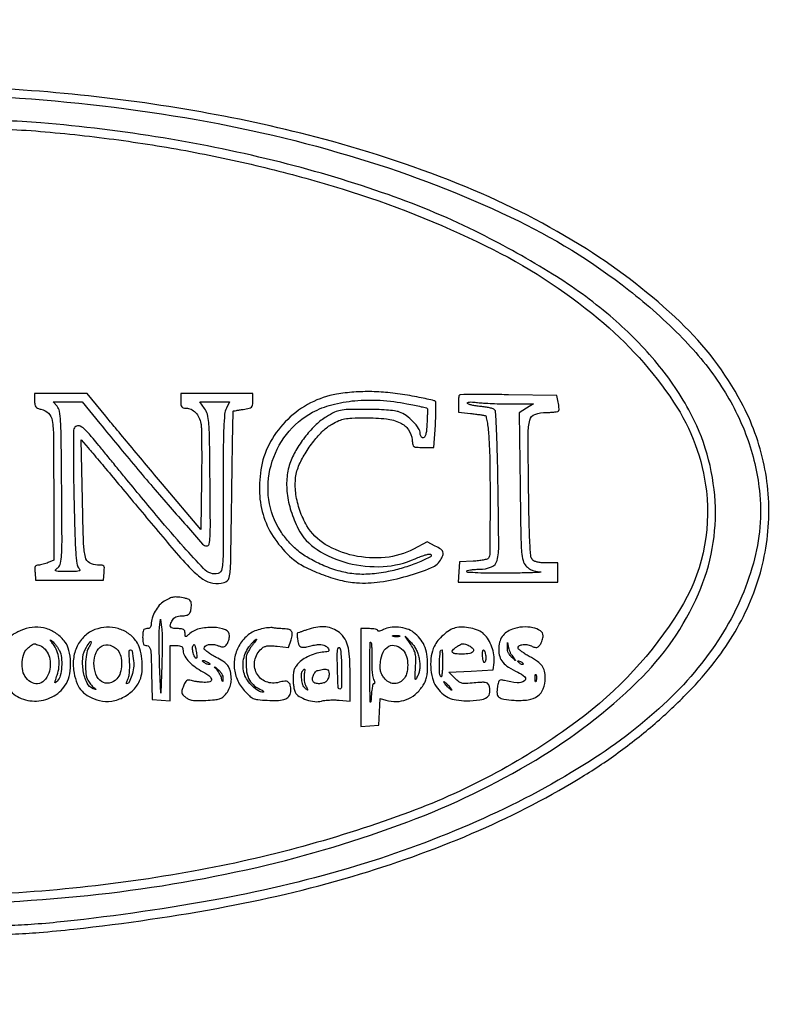
# Model space of a CAD drawing. Extents: x 80 to 960, y 30 to 799.
# Drawn here: x 218 to 248, y 641 to 681 of the extents above; entities that cross this region are included whole.
import ezdxf

# ---------------------------------------------------------------- set-up
doc = ezdxf.new("R2010")
doc.units = 0
doc.header["$MEASUREMENT"] = 0

msp = doc.modelspace()

# ---------------------------------------------------------------- linework, layer by layer
for points in [[(174.009112, 303.898427, -0.000001), (174.000535, 249.045619, -0.482953)], [(375.402943, 632.308697, 0.000001), (375.370746, 598.431193, -0.000033)], [(375.501697, 735.78735, 0.000001), (375.474328, 707.18583)], [(340.76143, 798.498615, 0.000023), (276.0921, 798.50986, 0.000064), (235.946136, 798.509848, 0.000124), (203.880923, 798.497813, 0.000003), (175.718954, 798.480104, 0.057801), (175.436501, 798.447161, 0.051427), (174.976511, 798.287367, 0.063005), (174.591978, 798.0447, 0.064349), (174.28614, 797.718687, 0.057104), (174.058581, 797.3127, 0.099444), (173.959674, 796.821131, 0.000008), (173.947371, 756.115268, 0.00012), (173.944289, 691.728108, 0.00001), (173.979845, 522.972599, -0.000015), (174.00848, 380.395417, -0.000082)], [(377.829877, 352.916205, -0.000009), (377.866332, 523.585993, 0.00001), (377.901808, 690.626143, 0.000118)], [(176.472455, 552.824668, 0.000017), (176.450769, 583.097437, 0.000021), (176.422153, 619.198253, 0.000017), (176.388109, 658.3572), (176.352731, 697.549798), (176.320086, 733.753647), (176.292732, 764.119876, -0.000002), (176.281582, 776.564554), (176.2641, 796.170609), (275.911845, 796.170604)], [(377.898984, 755.395633, 0.00001), (377.886686, 796.447302, 0.070765)], [(377.845479, 250.621061, -0.000004), (377.833254, 290.084465, -0.000124)], [(217.629231, 644.139585, 0.012496), (218.704214, 644.203253, 0.005898), (220.08788, 644.336418, 0.019306), (226.176607, 645.233918, 0.026863), (231.529766, 646.536388, 0.029627), (236.260971, 648.272106, 0.035247), (240.4755, 650.473325, 0.021622), (242.014629, 651.515097, 0.021111), (243.470804, 652.6938, 0.021872), (244.765445, 653.940236, 0.029269), (245.818135, 655.1847, 0.065892), (247.177224, 657.603098, 0.072622), (247.803289, 660.213254, 0.073922), (247.652198, 662.853911, 0.071991), (246.740913, 665.362351, 0.07982), (244.296733, 668.567533, 0.049562), (240.553919, 671.478069, 0.043372), (235.737382, 673.956428, 0.032237), (230.064353, 675.86214, 0.021027), (225.15535, 676.947428, 0.019266), (220.027283, 677.654437, 0.019017), (214.790105, 677.97142, 0.019128)], [(216.968465, 677.560987, -0.027334), (224.52677, 676.719646, -0.032761), (231.494293, 675.080813, -0.035959), (237.52477, 672.752932, -0.056311), (242.2521, 669.836423, -0.032349), (244.394938, 667.918892, -0.049661), (245.953596, 665.979226, -0.056197), (246.96274, 663.969738, -0.061445), (247.460993, 661.845455, -0.095112), (247.221711, 658.933993, -0.074264), (245.925551, 656.030838, -0.064869), (243.635232, 653.29908, -0.047166), (240.472694, 650.898624, -0.034989), (236.16268, 648.627078, -0.030575), (231.38172, 646.860375, -0.027587), (225.957698, 645.546387, -0.019069), (219.7062, 644.637467, -0.00785), (218.519892, 644.529755, -0.011209), (217.464137, 644.474349, -0.006603)], [(213.4035, 645.308748, 0.025814), (220.643808, 645.681395, 0.030738), (227.390044, 646.801253, 0.033266), (233.42533, 648.618458, 0.045595), (238.5297, 651.08476, 0.057167), (242.598599, 654.212986, 0.097582), (245.033746, 657.722473, 0.117823), (245.694709, 661.407238, 0.112368), (244.639718, 665.064059, 0.049643), (243.288096, 667.023389, 0.041645), (241.500968, 668.807228, 0.036332), (239.205801, 670.475769, 0.02306), (236.31937, 672.089794, 0.031699), (232.639471, 673.647243, 0.022544), (228.348939, 674.936536, 0.021255), (223.659598, 675.908267, 0.019592), (218.7756, 676.510298, 0.01371), (217.264183, 676.595101, 0.002454)], [(217.252038, 676.257516, -0.014047), (218.753706, 676.172874, -0.012596), (221.885552, 675.828277, -0.013357), (224.935096, 675.331475, -0.01358), (227.904626, 674.681879, -0.014108), (230.796597, 673.879218, -0.039101), (236.530239, 671.60831, -0.059269), (241.030465, 668.700422, -0.072355), (244.039174, 665.367135, -0.119075), (245.344619, 661.821386, -0.170059), (244.274138, 657.060211, -0.094034), (240.183404, 652.629915, -0.070805), (233.491551, 649.005907, -0.04405), (224.8668, 646.647515, -0.019505), (220.043548, 645.968443, -0.018717), (215.115185, 645.655375, -0.018677)]]:
    msp.add_lwpolyline(points, format="xyb")
for points in [[(218.5218, 665.428022, 0.028997), (218.531193, 665.266201, 0.13061), (218.565651, 665.17884, 0.143298), (218.637057, 665.124481, 0.037472), (218.77647, 665.082709, -0.141515), (219.075447, 664.920398, -0.159712), (219.224545, 664.630847, -0.037942), (219.275788, 664.014278, -0.001768), (219.2832, 661.917937), (219.2832, 659.061159), (219.067719, 658.96298, -0.025299), (218.972747, 658.925383, -0.019293), (218.865503, 658.89364, -0.019647), (218.762459, 658.871688, -0.042679), (218.681912, 658.8648, 0.080006), (218.594592, 658.850738, 0.204904), (218.547579, 658.809207, 0.114526), (218.529604, 658.726882, 0.018294), (218.537843, 658.561166), (218.5641, 658.257531), (219.9177, 658.257531), (221.2713, 658.257531), (221.297557, 658.561166, 0.017813), (221.307151, 658.750472, 0.182184), (221.281029, 658.823068, 0.197341), (221.214578, 658.857268, 0.021412), (221.038776, 658.8648, -0.131505), (220.717486, 658.95079, -0.207555), (220.550043, 659.176398, -0.049093), (220.4807, 659.702403, -0.002368), (220.430751, 661.471212), (220.374475, 663.866124), (220.659056, 663.543912, -0.005996), (220.844374, 663.328949, -0.000421), (221.35549, 662.720448, -0.000596), (221.963512, 661.993579, -0.000449), (222.630269, 661.1931, 0.002271), (224.096625, 659.445644, 0.019281), (224.788586, 658.689727, 0.04515), (225.245379, 658.304393, 0.115929), (225.644304, 658.145206, 0.09373), (226.086561, 658.162049, 0.290478), (226.287416, 658.364913, 0.049358), (226.351634, 658.914182, 0.001105), (226.392954, 661.573102, -0.000482), (226.411739, 662.887283, -0.000801), (226.430425, 663.995539, -0.000031), (226.448966, 664.996452, -0.249159), (226.456404, 665.009844, -0.100521), (226.471132, 665.015643, -0.001042), (226.580803, 665.034767, -0.003297), (226.707699, 665.055762, -0.00213), (226.8549, 665.078478, 0.014672), (227.090707, 665.120947, 0.134051), (227.182622, 665.168107, 0.178722), (227.224729, 665.249678, 0.030713), (227.2356, 665.426484), (227.2356, 665.7174), (225.7974, 665.7174), (224.3592, 665.7174), (224.3592, 665.4213, 0.021436), (224.366333, 665.255012, 0.13443), (224.395457, 665.17596, 0.189121), (224.455456, 665.136931, 0.050766), (224.5707, 665.1252, -0.112326), (224.767871, 665.080339, -0.088401), (224.94616, 664.952039, -0.079793), (225.083496, 664.75614, -0.068479), (225.161677, 664.516569, -0.039554), (225.180702, 664.326252, -0.002274), (225.190114, 663.73859, -0.003454), (225.193307, 663.038153, -0.00253), (225.187546, 662.260855), (225.1629, 660.28481), (223.634513, 662.091655, -0.000659), (222.994653, 662.850116, -0.000598), (222.335964, 663.63489, -0.000599), (221.748416, 664.338319, -0.001931), (221.360167, 664.80795), (220.614208, 665.7174), (219.568004, 665.7174), (218.5218, 665.7174)], [(230.5773, 665.683878, 0.078619), (229.543686, 665.336727, 0.071441), (228.629277, 664.67897, 0.072206), (227.945025, 663.798076, 0.083558), (227.581569, 662.800911, 0.055072), (227.503889, 661.73522, 0.070987), (227.678473, 660.770363, 0.07231), (228.112034, 659.906405, 0.059954), (228.798313, 659.138375, 0.061346), (229.278124, 658.810648, 0.028417), (229.968661, 658.502363, 0.028219), (230.716129, 658.265688, 0.044253), (231.381, 658.157179, 0.055161), (232.309571, 658.191441, 0.032112), (233.400955, 658.425538, 0.028657), (234.373054, 658.761545, 0.174053), (234.761962, 659.112924, 0.049209), (234.833117, 659.284533, 0.186084), (234.824761, 659.398423, 0.140904), (234.738503, 659.49654, 0.024486), (234.522226, 659.620575), (234.194852, 659.787589), (233.655076, 659.50452, -0.096752), (232.525494, 659.167329, -0.078223), (231.259821, 659.24202, -0.081748), (230.130411, 659.690774, -0.125494), (229.394198, 660.435317, -0.047762), (229.112589, 661.041906, -0.050324), (228.957264, 661.680415, -0.054059), (228.938947, 662.289751, -0.079622), (229.064347, 662.809218, -0.038319), (229.319643, 663.308856, -0.030346), (229.667048, 663.806285, -0.03122), (230.047361, 664.228917, -0.06591), (230.39939, 664.493216, -0.026109), (230.674983, 664.629816, -0.055903), (230.901743, 664.699037, -0.038173), (231.187355, 664.730083, -0.00697), (231.7194, 664.739676, -0.027397), (232.568611, 664.696591, -0.083858), (233.12193, 664.54179, -0.133168), (233.447887, 664.2645, -0.127855), (233.595444, 663.8562, 0.02765), (233.623054, 663.670692, 0.199134), (233.672764, 663.597428, 0.135566), (233.770313, 663.565962, 0.010634), (234.0459, 663.5601), (234.4689, 663.5601), (234.52455, 664.4484, 0.006212), (234.541848, 664.793084, 0.00943), (234.547505, 665.093039, 0.004678), (234.545146, 665.345156, 0.186888), (234.52455, 665.395517, 0.145217), (234.475446, 665.423935, 0.003108), (234.201324, 665.488119, 0.006896), (233.876789, 665.55729, 0.004564), (233.502354, 665.628167, 0.018201), (232.724301, 665.739042, 0.021531), (231.982726, 665.785152, 0.022487), (231.269707, 665.766665, 0.02406)], [(235.483689, 665.646489, 0.15512), (235.467226, 665.614682, 0.013506), (235.454105, 665.52343, 0.016735), (235.444854, 665.411326, 0.012218), (235.4418, 665.286388), (235.4418, 664.968175), (235.92825, 664.913654, -0.003375), (236.121301, 664.890697, -0.004301), (236.298987, 664.866795, -0.003374), (236.447498, 664.844491, -0.035608), (236.507233, 664.830694, -0.266655), (236.547164, 664.787954, -0.012398), (236.589165, 664.586405, -0.017271), (236.626999, 664.329333, -0.01018), (236.655283, 664.02013, -0.014664), (236.699288, 662.961365, -0.003639), (236.707853, 661.225761, -0.000816), (236.700345, 659.336405, -0.141092), (236.643861, 659.144279, -0.180502), (236.589129, 659.102898, -0.021446), (236.439063, 659.065008, -0.023147), (236.24844, 659.034607, -0.016255), (236.031806, 659.017379), (235.4841, 658.9917), (235.458315, 658.58985), (235.432529, 658.188), (237.425265, 658.188), (239.418, 658.188), (239.418, 658.5687), (239.418, 658.9494), (238.963059, 658.9494, -0.018307), (238.749907, 658.957207, -0.040867), (238.589752, 658.982216, -0.055584), (238.472699, 659.024632, -0.105229), (238.394309, 659.086531, -0.153696), (238.332718, 659.237344, -0.007938), (238.297179, 659.76827, -0.007958), (238.268775, 660.578384, -0.001727), (238.246836, 661.977748, -0.002046), (238.229504, 664.109507, -0.060147), (238.292252, 664.647486, -0.254837), (238.500069, 664.877236, -0.084306), (238.963877, 664.956, 0.013762), (239.136975, 664.960765, 0.019846), (239.289448, 664.975252, 0.016058), (239.411478, 664.995764, 0.20755), (239.44852, 665.02154, 0.130376), (239.461023, 665.06279, 0.020664), (239.460483, 665.14811, 0.021722), (239.451091, 665.250938, 0.01748), (239.432363, 665.360382), (239.3757, 665.633684), (237.450639, 665.661031, 0.002065), (236.709605, 665.668497, 0.003334), (236.07876, 665.66804, 0.000623), (235.523579, 665.663243, 0.196344)], [(221.130159, 664.510945, 0.003995), (222.561589, 662.7802, 0.004768), (223.939337, 661.172575, 0.001021), (225.229043, 659.702473, 0.215399), (225.397879, 659.6262, 0.357844), (225.489772, 659.701625, 0.036743), (225.526752, 660.001341, 0.013772), (225.539765, 660.599098, 0.001009), (225.526963, 662.241889, 0.001083), (225.506604, 663.941715, 0.015424), (225.479313, 664.547929, 0.046187), (225.422838, 664.880635, 0.094407), (225.308417, 665.118289), (225.115535, 665.379), (225.71244, 665.379), (226.309345, 665.379), (226.180273, 665.129401, 0.097713), (226.109094, 664.884128, 0.012611), (226.074838, 664.335994, 0.008023), (226.05572, 663.432157, 0.001276), (226.0512, 661.660801, -0.001074), (226.046056, 659.265953, -0.038253), (226.001231, 658.712144, -0.281129), (225.848053, 658.532245, -0.164657), (225.555609, 658.53489, -0.121322), (225.269363, 658.721162, -0.005638), (224.481804, 659.581673, -0.007717), (223.463932, 660.755285, -0.003186), (222.120864, 662.37384, 0.000145), (221.771348, 662.800298, 0.000128), (221.407536, 663.243708, 0.000129), (221.079966, 663.642525, 0.000397), (220.858072, 663.912104, 0.019008), (220.558953, 664.248044, 0.083632), (220.34662, 664.405616, 0.21849), (220.197862, 664.411767, 0.206747), (220.091503, 664.30299, 0.090926), (220.070171, 664.189035, 0.001086), (220.069009, 663.42913, 0.003225), (220.07525, 662.549018, 0.002097), (220.093282, 661.53234, 0.001636), (220.128975, 660.116266, 0.009693), (220.164419, 659.376187, 0.013392), (220.207197, 658.922555, 0.150276), (220.280042, 658.75905, -0.094736), (220.327579, 658.677644, -0.419271), (220.305696, 658.632847, -0.076665), (220.195038, 658.613925, -0.004083), (219.83684, 658.611, -0.002941), (219.459172, 658.613222, -0.087908), (219.365832, 658.630895, -0.520918), (219.355698, 658.670946, -0.043845), (219.446467, 658.75905, 0.168506), (219.556161, 658.936348, 0.042805), (219.602245, 659.276597, 0.013484), (219.616951, 659.942029, 0.000792), (219.603889, 661.96507, 0.001001), (219.584957, 663.850287, 0.011325), (219.559065, 664.59634, 0.026708), (219.513862, 665.002855, 0.143907), (219.418138, 665.20102), (219.256976, 665.379), (219.841138, 665.378095), (220.4253, 665.377189)], [(233.391519, 665.302762, -0.003405), (233.6936, 665.242083, -0.00538), (233.951709, 665.185501, -0.001615), (234.174069, 665.133485, -0.190326), (234.197867, 665.116881, -0.148521), (234.206171, 665.089114, -0.00243), (234.204668, 664.925136, -0.006085), (234.199638, 664.733166, -0.003974), (234.18938, 664.51185, -0.010442), (234.168656, 664.236582, -0.040519), (234.138559, 664.068347, -0.077173), (234.096756, 663.972704, -0.256594), (234.038681, 663.9408, -0.137738), (233.993042, 663.953616, -0.100172), (233.954156, 663.989638, -0.086022), (233.927976, 664.043516, -0.070287), (233.919, 664.107056, 0.149623), (233.854805, 664.316775, 0.042708), (233.638502, 664.584559, 0.043068), (233.361075, 664.827833, 0.074162), (233.089921, 664.970991, 0.051482), (232.896292, 665.017317, 0.013464), (232.578142, 665.050859, 0.012279), (232.181012, 665.072147, 0.007876), (231.7194, 665.078262, 0.004587), (231.032525, 665.070239, 0.041682), (230.734733, 665.039105, 0.066953), (230.501384, 664.961466, 0.021081), (230.177435, 664.785728, 0.056182), (229.768118, 664.47362, 0.033395), (229.354003, 664.020385, 0.03284), (228.992897, 663.50141, 0.044483), (228.742842, 662.988143, 0.066405), (228.601377, 662.388879, 0.053351), (228.606279, 661.725894, 0.049022), (228.757088, 661.025085, 0.039796), (229.049034, 660.313786, 0.133154), (229.800298, 659.480655, 0.080593), (231.025519, 658.946044, 0.07603), (232.434473, 658.806345, 0.093035), (233.718522, 659.118501, -0.015196), (233.924122, 659.203886, -0.021304), (234.112787, 659.266539, -0.018344), (234.268783, 659.304936, -0.191862), (234.332421, 659.29372, -0.582848), (234.328544, 659.192283, -0.020097), (233.882853, 658.984102, -0.022965), (233.309769, 658.774347, -0.023415), (232.723532, 658.619573, -0.030225), (231.997053, 658.509128, -0.043336), (231.346117, 658.50664, -0.044795), (230.721035, 658.615436, -0.035552), (230.073011, 658.839523, -0.027083), (229.506358, 659.11897, -0.040457), (229.048671, 659.427529, -0.043188), (228.668738, 659.788905, -0.037595), (228.336762, 660.226554, -0.109674), (227.873597, 661.474754, -0.100717), (227.961174, 662.843157, -0.099537), (228.579424, 664.081382, -0.10442), (229.619549, 664.959601, -0.05907), (230.389962, 665.262955, -0.041619), (231.307798, 665.424212, -0.038232), (232.324569, 665.438753, -0.032335)], [(237.5568, 665.294819), (238.4451, 665.293768), (238.159489, 665.119644), (237.873879, 664.945521), (237.910182, 661.991794, 0.000857), (237.937663, 660.029501, 0.014452), (237.966577, 659.381903, 0.047115), (238.023982, 659.042766, 0.123712), (238.14315, 658.828727, 0.051562), (238.256473, 658.730616, 0.055555), (238.384787, 658.660594, 0.048949), (238.538948, 658.614468, 0.028302), (238.730857, 658.588143, -0.919186), (238.730915, 658.575024, -0.013073), (238.516219, 658.561597, -0.004863), (238.067244, 658.549657, -0.001934), (237.45105, 658.541649, -0.003585), (236.735484, 658.540249, -0.009067), (236.21525, 658.552398, -0.004254), (235.816662, 658.57234, -0.397182), (235.7802, 658.611, -0.337613), (235.805548, 658.644261, -0.024745), (235.924972, 658.670832, -0.026403), (236.084501, 658.689526, -0.015965), (236.274688, 658.6956, 0.093066), (236.764508, 658.787568, 0.248974), (236.989231, 659.048185, 0.057919), (237.055346, 659.658888, 0.002098), (237.02704, 662.004822, 0.002094), (237.000966, 663.279631, 0.005027), (236.968193, 664.223906, 0.001859), (236.931999, 664.970135, 0.185385), (236.890039, 665.064401, 0.122474), (236.828948, 665.101159, 0.018313), (236.68939, 665.13848, 0.019666), (236.517908, 665.170635, 0.015824), (236.331515, 665.192048, -0.016279), (236.147626, 665.213344, -0.022195), (235.983834, 665.245224, -0.019906), (235.853725, 665.282134, -0.177065), (235.807693, 665.318358, -0.437376), (235.817034, 665.351973, -0.099054), (235.881155, 665.37025, -0.039089), (236.009961, 665.370518, -0.010859), (236.211105, 665.350788, 0.014705), (236.446379, 665.329536, 0.004778), (236.795078, 665.311694, 0.004758), (237.183165, 665.299251, 0.005338)], [(223.698459, 657.424431, 0.076133), (223.501834, 657.25899, 0.051179), (223.331661, 657.019141, 0.051275), (223.214112, 656.750408, 0.077626), (223.1748, 656.498717, -0.069844), (223.164199, 656.423194, -0.125276), (223.132834, 656.36944, -0.126741), (223.079887, 656.337613, -0.072398), (223.0056, 656.3268, 0.094959), (222.919174, 656.310237, 0.184152), (222.868125, 656.26335, 0.098846), (222.84273, 656.170361, 0.017388), (222.8364, 655.9884, 0.017502), (222.842734, 655.807504, 0.097218), (222.867967, 655.714091, 0.182166), (222.918426, 655.666823, 0.098411), (223.003072, 655.65, -0.227561), (223.09558, 655.605598, -0.12594), (223.148397, 655.488969, -0.035266), (223.174968, 655.234822, -0.00293), (223.193422, 654.57135), (223.2171, 653.4927), (223.57665, 653.466686), (223.9362, 653.440671), (223.9362, 654.545336), (223.9362, 655.65), (224.19, 655.65, -0.031839), (224.31027, 655.642334, -0.100334), (224.38643, 655.616475, -0.151561), (224.428778, 655.570343, -0.110145), (224.444245, 655.50195, 0.114124), (224.49461, 655.287114, 0.060813), (224.644775, 655.057419, 0.052705), (224.874393, 654.836986, 0.041833), (225.1629, 654.649584, -0.029126), (225.473263, 654.459007, -0.175921), (225.580341, 654.306971, -0.415837), (225.523206, 654.207837, -0.07612), (225.2898, 654.18257, -0.013224), (225.160941, 654.191678, -0.009665), (225.01844, 654.208331, -0.009778), (224.883944, 654.229377, -0.021206), (224.781821, 654.251912, 0.051479), (224.663429, 654.27062, 0.168372), (224.588318, 654.249042, 0.125448), (224.529573, 654.180395, 0.023454), (224.462807, 654.027342, 0.020801), (224.406656, 653.8595, 0.117983), (224.402318, 653.766015, 0.14066), (224.441254, 653.688984, 0.034082), (224.546207, 653.590192, 0.069046), (224.673521, 653.512281, 0.064912), (224.819929, 653.46992, 0.040465), (225.025273, 653.455291, 0.010172), (225.360852, 653.465399, 0.01024), (225.70666, 653.48997, 0.048555), (225.90144, 653.527116, 0.08173), (226.03321, 653.590538, 0.069727), (226.146054, 653.695855, 0.0537), (226.281462, 653.905555, 0.065303), (226.358424, 654.126173, 0.064082), (226.376719, 654.36258, 0.049113), (226.338235, 654.619117, 0.054548), (226.276434, 654.785299, 0.080541), (226.185481, 654.91116, 0.057359), (226.036613, 655.02903, 0.015809), (225.777561, 655.178559, -0.014847), (225.591606, 655.285419, -0.02146), (225.434547, 655.391532, -0.01803), (225.315445, 655.486502, -0.215362), (225.291111, 655.538549, -0.243299), (225.338046, 655.632285, -0.109522), (225.467792, 655.688843, -0.078695), (225.651811, 655.69544, -0.060597), (225.847161, 655.647163, 0.026101), (225.979264, 655.604683, 0.10505), (226.063458, 655.600502, 0.137622), (226.129628, 655.63111, 0.058228), (226.196735, 655.703478, 0.05024), (226.238224, 655.77413, 0.030614), (226.273197, 655.864467, 0.03048), (226.29712, 655.959255, 0.046604), (226.305, 656.043609, 0.313593), (226.140085, 656.280695, 0.080772), (225.656927, 656.375661, 0.068914), (225.088783, 656.315944, 0.123936), (224.677543, 656.097148, -0.011528), (224.585008, 656.017207, -0.254492), (224.551194, 656.010668, -0.309764), (224.531771, 656.035556, -0.015472), (224.5284, 656.144488, 0.073332), (224.514534, 656.23852, 0.183546), (224.472899, 656.292628, 0.116464), (224.390882, 656.319808, 0.022034), (224.2323, 656.3268, -0.038381), (224.03982, 656.341597, -0.221613), (223.957188, 656.396879, -0.223672), (223.946826, 656.4953, -0.039068), (224.023777, 656.670762, -0.085736), (224.080411, 656.743367, -0.080808), (224.159209, 656.794546, -0.066836), (224.263273, 656.824615, -0.03697), (224.395425, 656.8344, 0.063343), (224.583933, 656.858377, 0.156351), (224.700462, 656.93196, 0.133762), (224.763331, 657.068525, 0.041396), (224.7822, 657.296044, 0.072327), (224.768097, 657.393028, 0.133484), (224.726464, 657.460297, 0.104661), (224.64835, 657.5074, 0.034181), (224.517825, 657.542925, 0.020027), (224.248634, 657.585635, 0.065323), (224.068569, 657.583265, 0.072461), (223.905416, 657.534882, 0.028646)], [(223.600135, 654.8886), (223.56017, 653.7465), (223.515535, 654.8886, -0.004002), (223.50118, 655.350672, -0.004518), (223.494957, 655.794613, -0.00414), (223.496202, 656.172069, -0.024528), (223.508162, 656.3691), (223.545424, 656.7075), (223.592762, 656.3691, -0.028647), (223.608906, 656.171961, -0.004862), (223.614455, 655.794613, -0.005297), (223.611963, 655.350672, -0.004693)], [(218.076848, 656.294944, 0.014684), (217.945424, 656.241762, 0.013496), (217.813544, 656.179535, 0.013637), (217.698985, 656.117673, 0.042605), (217.62712, 656.067705, 0.130083), (217.361283, 655.694831, 0.063914), (217.225743, 655.123652, 0.062392), (217.237469, 654.515717, 0.100283), (217.411608, 654.02933, 0.14604), (217.90823, 653.578537, 0.124467), (218.604033, 653.437944, 0.120862), (219.299026, 653.644464, 0.133119), (219.79023, 654.144273, 0.086066), (219.922774, 654.518581, 0.049918), (219.955691, 654.995835, 0.050389), (219.894252, 655.460068, 0.102621), (219.739321, 655.791911, 0.075803), (219.400921, 656.125443, 0.083446), (218.988944, 656.329726, 0.084088), (218.535525, 656.387179, 0.078512)], [(220.932932, 656.287959, 0.100931), (220.516958, 656.030112, 0.092312), (220.219383, 655.622506, 0.085905), (220.074197, 655.108175, 0.073152), (220.098074, 654.544167, 0.050434), (220.222133, 654.127125, 0.090688), (220.414379, 653.827722, 0.090084), (220.701135, 653.614473, 0.049219), (221.112415, 653.459013, 0.105842), (221.599423, 653.4336, 0.085225), (222.096708, 653.603269, 0.084929), (222.510387, 653.929862, 0.10394), (222.757214, 654.355104, 0.068737), (222.820321, 654.698943, 0.03958), (222.805622, 655.120478, 0.03981), (222.726565, 655.523812, 0.086627), (222.590961, 655.807458, 0.083193), (222.267482, 656.131338, 0.084686), (221.858003, 656.329666, 0.083097), (221.399137, 656.383257, 0.076189)], [(227.6586, 656.3325, 0.032977), (227.376285, 656.256635, 0.055341), (227.154234, 656.152363, 0.057155), (226.965333, 656.004609, 0.037889), (226.784237, 655.796914, 0.087197), (226.550712, 655.334206, 0.087384), (226.489166, 654.819958, 0.086189), (226.607112, 654.309711, 0.081858), (226.891348, 653.858826, 0.020193), (227.100443, 653.641546, 0.089699), (227.247561, 653.544042, 0.075682), (227.431136, 653.49613, 0.011945), (227.80393, 653.466117, 0.023497), (228.265705, 653.461749, 0.088573), (228.547336, 653.523017, 0.159599), (228.700862, 653.654291, 0.13757), (228.7584, 653.859457, 0.059428), (228.732751, 654.074494, 0.184234), (228.651421, 654.192913, 0.174772), (228.508477, 654.230717, 0.05262), (228.284331, 654.186996, -0.17046), (227.76694, 654.207647, -0.178916), (227.388504, 654.547443, -0.172547), (227.314184, 655.062409, -0.160567), (227.578147, 655.526853, -0.071222), (227.682477, 655.597217, -0.073481), (227.801265, 655.634544, -0.049994), (227.960905, 655.64379, -0.015201), (228.20284, 655.626232), (228.665012, 655.578532), (228.763884, 655.878118, 0.052569), (228.81145, 656.097265, 0.198474), (228.773011, 656.229363, 0.181416), (228.649124, 656.303095, 0.043071), (228.405769, 656.325505, -0.01228), (228.311083, 656.328374, -0.011051), (228.21325, 656.335918, -0.011151), (228.125825, 656.346581, -0.03397), (228.067369, 656.359136, 0.069513), (228.005149, 656.367948, 0.01674), (227.900817, 656.364651, 0.016866), (227.780224, 656.352697, 0.016017)], [(229.3929, 656.28206, -0.00155), (229.261675, 656.235244, -0.002378), (229.147692, 656.195585, -0.000794), (229.048958, 656.161933, -0.066787), (229.03335, 656.158874, 0.40887), (229.002512, 656.124717, 0.017488), (229.016197, 655.946982, 0.024723), (229.045542, 655.766582, 0.08868), (229.089485, 655.658939, 0.125005), (229.147025, 655.604513, 0.117374), (229.224948, 655.58251, 0.060057), (229.345436, 655.591982, 0.012064), (229.555724, 655.639569, -0.018302), (229.745752, 655.680087, -0.039256), (229.894854, 655.694295, -0.051292), (230.014838, 655.683956, -0.075881), (230.114234, 655.648804, -0.058781), (230.233902, 655.565375, -0.194898), (230.275659, 655.481003, -0.312486), (230.239431, 655.419333, -0.1081), (230.13315, 655.395728, 0.058417), (229.866108, 655.363558, 0.036746), (229.566449, 655.267553, 0.036922), (229.287049, 655.130057, 0.063653), (229.082317, 654.971732, 0.035793), (228.96085, 654.831508, 0.070203), (228.889924, 654.702327, 0.064469), (228.854062, 654.551327, 0.02611), (228.843, 654.339646, 0.018678), (228.84904, 654.178019, 0.018636), (228.867126, 654.017172, 0.018843), (228.89341, 653.878203, 0.066797), (228.925132, 653.793412, 0.135854), (229.085159, 653.625531, 0.053271), (229.378084, 653.490178, 0.052608), (229.705509, 653.416516, 0.096692), (229.97695, 653.437354, -0.039336), (230.112644, 653.463559, -0.016247), (230.299253, 653.478453, -0.015956), (230.501352, 653.481534, -0.019785), (230.689156, 653.470963), (231.1272, 653.428873), (231.122425, 654.433686, 0.01339), (231.098178, 655.202436, 0.053015), (231.020973, 655.668279, 0.087219), (230.872579, 655.980107, 0.090418), (230.628239, 656.21812, 0.068996), (230.365163, 656.346555, 0.066266), (230.073394, 656.40087, 0.059365), (229.749992, 656.37921, 0.040102)], [(232.45965, 656.293786, -0.025126), (232.370365, 656.251027, -0.049748), (232.295341, 656.228069, -0.084363), (232.244936, 656.226595, -0.374035), (232.227, 656.247217, 0.303644), (232.206352, 656.278082, 0.04018), (232.127595, 656.303423, 0.035582), (232.018295, 656.321044, 0.022181), (231.8886, 656.3268), (231.5502, 656.3268), (231.5502, 654.376136), (231.5502, 652.425471), (231.90975, 652.451486), (232.2693, 652.4775), (232.294502, 653.006845), (232.319705, 653.536189), (232.548302, 653.473318, 0.071366), (232.972063, 653.419681, 0.086226), (233.36544, 653.494769, 0.08515), (233.714153, 653.699334, 0.067642), (234.007467, 654.023614, 0.036559), (234.112617, 654.204261, 0.054422), (234.174479, 654.376228, 0.043839), (234.205543, 654.58323, 0.015562), (234.214594, 654.882733, 0.038942), (234.181209, 655.305764, 0.06301), (234.08074, 655.651956, 0.069629), (233.906635, 655.937632, 0.061057), (233.653714, 656.179209, 0.084069), (233.394243, 656.311913, 0.052386), (233.05862, 656.380065, 0.052899), (232.721775, 656.376684, 0.095571)], [(235.3149, 656.354913, 0.074901), (235.08828, 656.25604, 0.040217), (234.843273, 656.073122, 0.039799), (234.625517, 655.848346, 0.061808), (234.480806, 655.62084, 0.071951), (234.36302, 655.239277, 0.050712), (234.338565, 654.790333, 0.051557), (234.404128, 654.356347, 0.086184), (234.555926, 654.020856, 0.05451), (234.784811, 653.752269, 0.079423), (235.041488, 653.577565, 0.072309), (235.358046, 653.481467, 0.037609), (235.770491, 653.4504, 0.028803), (236.30027, 653.480943, 0.125873), (236.591033, 653.592252, 0.224189), (236.701918, 653.788788, 0.110193), (236.658921, 654.079355, 0.156722), (236.605885, 654.145301, 0.111894), (236.516594, 654.178879, 0.05084), (236.362684, 654.184306, 0.008937), (236.07383, 654.15992, -0.010702), (235.743138, 654.133177, -0.074906), (235.582372, 654.147725, -0.10688), (235.458446, 654.208005, -0.031929), (235.300859, 654.348896), (235.0611, 654.5925), (235.9494, 654.6348), (236.8377, 654.6771), (236.865718, 654.972269, 0.059688), (236.858213, 655.277352, 0.049274), (236.780101, 655.593394, 0.049957), (236.643437, 655.883235, 0.066694), (236.462144, 656.110371, 0.091477), (236.245585, 656.25273, 0.047305), (235.935454, 656.350214, 0.046578), (235.602575, 656.389314, 0.071549)], [(237.602036, 656.307, 0.065314), (237.359739, 656.181295, 0.091437), (237.188712, 656.008207, 0.08896), (237.087651, 655.781652, 0.058666), (237.052015, 655.49791, 0.075759), (237.093118, 655.213424, 0.101059), (237.217071, 654.98444, 0.08009), (237.445921, 654.786392, 0.032486), (237.811089, 654.592279, -0.086646), (238.097269, 654.397963, -0.483022), (238.081559, 654.238994, -0.167759), (237.787533, 654.167065, -0.040625), (237.287337, 654.254834, 0.037939), (237.153948, 654.278978, 0.209582), (237.086051, 654.257232, 0.149615), (237.04286, 654.186883, 0.01704), (237.001786, 654.002794, 0.063697), (236.986653, 653.743167, 0.209494), (237.064445, 653.594474, 0.132788), (237.256951, 653.510407, 0.021032), (237.670707, 653.466531, 0.050619), (238.22997, 653.487548, 0.121948), (238.611776, 653.640671, 0.148447), (238.832996, 653.930499, 0.089539), (238.9104, 654.359269, 0.056114), (238.879445, 654.634225, 0.103283), (238.785964, 654.838025, 0.0822), (238.602224, 655.016502, 0.02595), (238.275915, 655.218795, -0.013451), (238.116159, 655.312391, -0.017783), (237.976253, 655.406558, -0.015286), (237.866702, 655.491329, -0.140901), (237.833058, 655.540326, -0.312666), (237.859565, 655.631029, -0.126415), (237.982944, 655.687451, -0.080862), (238.171084, 655.690468, -0.070665), (238.360046, 655.634813, 0.024827), (238.491937, 655.582458, 0.122438), (238.571029, 655.575753, 0.151501), (238.635076, 655.607469, 0.044756), (238.708168, 655.690667, 0.046813), (238.753231, 655.766218, 0.030493), (238.791246, 655.860493, 0.030611), (238.817277, 655.957908, 0.05002), (238.8258, 656.042893, 0.256238), (238.719238, 656.237176, 0.088953), (238.413476, 656.362859, 0.070554), (238.004519, 656.392224, 0.069848)], [(219.509696, 655.451802, -0.092236), (219.593597, 655.17399, -0.044235), (219.601423, 654.800218, -0.043919), (219.545763, 654.444607, -0.136427), (219.427479, 654.235222, -0.030331), (219.355915, 654.171851, -0.614849), (219.33553, 654.181408, -0.087445), (219.344506, 654.243046, -0.003187), (219.42052, 654.468332, 0.055653), (219.494983, 654.800384, 0.060076), (219.491468, 655.132, 0.062406), (219.41055, 655.44209, 0.069188), (219.257295, 655.71096, -0.00444), (219.168579, 655.828305, -0.096399), (219.150018, 655.8671, -0.693444), (219.160863, 655.874716, -0.018228), (219.227588, 655.825362, -0.043641), (219.294873, 655.761342, -0.019059), (219.372897, 655.665824, -0.01869), (219.448552, 655.557448, -0.023707)], [(227.20082, 655.643509, 0.034755), (227.116047, 655.527246, 0.028982), (227.04239, 655.393244, 0.029957), (226.989332, 655.262215, 0.067227), (226.969042, 655.157059, 0.036344), (226.976724, 654.685996, 0.081596), (227.065548, 654.340715, 0.102428), (227.243191, 654.091235, 0.084599), (227.516935, 653.912243, -0.018163), (227.611682, 653.86687, -0.068772), (227.665026, 653.828766, -0.358662), (227.667915, 653.805678, -0.250855), (227.643941, 653.792111, -0.151153), (227.458035, 653.844895, -0.046624), (227.227114, 654.027792, -0.046307), (227.019349, 654.266981, -0.076117), (226.898025, 654.5054, -0.068744), (226.844553, 654.796766, -0.06019), (226.86808, 655.105722, -0.059827), (226.964865, 655.401991, -0.066158), (227.12677, 655.656046, -0.009319), (227.209717, 655.750975, -0.013668), (227.286428, 655.831022, -0.008975), (227.352574, 655.894067, -0.188032), (227.377541, 655.9038, -0.582208), (227.384257, 655.891969, -0.014577), (227.343078, 655.82734, -0.016821), (227.281864, 655.743398, -0.008946)], [(233.09576, 656.017508, -0.06278), (233.045174, 656.004101, -0.030339), (232.978249, 655.999206, -0.029507), (232.906899, 656.002537, -0.037336), (232.84196, 656.014373, -0.087174), (232.809332, 656.029291, -0.597527), (232.810816, 656.042837, -0.080377), (232.85573, 656.053072, -0.012823), (232.9461, 656.056507, -0.014395), (233.037478, 656.055005, -0.052471), (233.094755, 656.046344, -0.333666), (233.105656, 656.032635, -0.31318)], [(233.881698, 655.096258, -0.023911), (233.901277, 654.903141, -0.036658), (233.897905, 654.735069, -0.041274), (233.871299, 654.585326, -0.046021), (233.820975, 654.447599, -0.019058), (233.749076, 654.309633, -0.669417), (233.722641, 654.313023, -0.077794), (233.713608, 654.396193, -0.001986), (233.732921, 654.774059, 0.012899), (233.74274, 655.109751, 0.052046), (233.722193, 655.313398, 0.065555), (233.662596, 655.484334, 0.028785), (233.54243, 655.6923), (233.319994, 656.0307), (233.571208, 655.761118, -0.038475), (233.685467, 655.617852, -0.039876), (233.774902, 655.460415, -0.038871), (233.840001, 655.287045, -0.033174)], [(218.731885, 655.650538, -0.124908), (218.940413, 655.504219, -0.088107), (219.086962, 655.256749, -0.079887), (219.149011, 654.949806, -0.07591), (219.113554, 654.633145, -0.095944), (218.9567, 654.311995, -0.161383), (218.71235, 654.142973, -0.178907), (218.434499, 654.162154, -0.120462), (218.18122, 654.35985, -0.113855), (218.048159, 654.641371, -0.07367), (218.023668, 655.002454, -0.075364), (218.104045, 655.346051, -0.134563), (218.277914, 655.57583, -0.005514), (218.440121, 655.697735, -0.118134), (218.495007, 655.72083, -0.125719), (218.553407, 655.715735, -0.006544)], [(220.681273, 655.569601, 0.080314), (220.591525, 655.296003, 0.033289), (220.556385, 654.907176, 0.032947), (220.57265, 654.522838, 0.095596), (220.650619, 654.269688, 0.027274), (220.698094, 654.191187, 0.019101), (220.759557, 654.108057, 0.019333), (220.824762, 654.032732, 0.037617), (220.883269, 653.978942, -0.003021), (220.966103, 653.91274, -0.309036), (220.970118, 653.899334, -0.417896), (220.959579, 653.893971, -0.003701), (220.866321, 653.925744, -0.20349), (220.615457, 654.153553, -0.067373), (220.466598, 654.639096, -0.064568), (220.448151, 655.181698, -0.121865), (220.592309, 655.592484, -0.006224), (220.728803, 655.795248, -0.314168), (220.771428, 655.811149, -0.473399), (220.786139, 655.779471, -0.006932)], [(221.84235, 655.464076, -0.123127), (221.962597, 655.226134, -0.063675), (221.994653, 654.892298, -0.063433), (221.941529, 654.559182, -0.117878), (221.806453, 654.323003, -0.154129), (221.504886, 654.154019, -0.203324), (221.199109, 654.214818, -0.154769), (220.97059, 654.505498, -0.090026), (220.8906, 654.946154, -0.098907), (220.975772, 655.372505, -0.171164), (221.214975, 655.63798, -0.204779), (221.533413, 655.668126, -0.13793)], [(222.474685, 655.036877, -0.062601), (222.471207, 654.765167, -0.039692), (222.402884, 654.455538, -0.0364), (222.301457, 654.193484, -0.289921), (222.196751, 654.1272, -0.447139), (222.186329, 654.13885, -0.044346), (222.194715, 654.180277, -0.033261), (222.216308, 654.238552, -0.017512), (222.250348, 654.307887, 0.079751), (222.286864, 654.413725, 0.021613), (222.309885, 654.590015, 0.020612), (222.319481, 654.801178, 0.016948), (222.31278, 655.026751, -0.011358), (222.296595, 655.422488, -0.401298), (222.353822, 655.484525, -0.386683), (222.421307, 655.430454, -0.01128)], [(224.994078, 655.156878, -0.493808), (224.935898, 655.1646, -0.051642), (224.870844, 655.310951, -0.042963), (224.827859, 655.495194, -0.128517), (224.84224, 655.622721, -0.061729), (224.874646, 655.683295, -0.490064), (224.901931, 655.684522, -0.116746), (224.92834, 655.632782, -0.009243), (224.96236, 655.481373, -0.010581), (224.983512, 655.366034, -0.015695), (224.996711, 655.264148, -0.010781), (225.003078, 655.180392, -0.213067)], [(230.782142, 654.5925, -0.005304), (230.772619, 653.974839, -0.426821), (230.708121, 653.916189, -0.380444), (230.642206, 653.98351, -0.005239), (230.619059, 654.603751, -0.003691), (230.60776, 655.18489, -0.025096), (230.618701, 655.471722, -0.132691), (230.653518, 655.566471, -0.53078), (230.7042, 655.5654, -0.114625), (230.736303, 655.476204, -0.009321), (230.760924, 655.227264, -0.012148), (230.777718, 654.925786, -0.00904)], [(231.985919, 655.099141, 0.013967), (231.984907, 654.845131, 0.016152), (231.998512, 654.603533, 0.015324), (232.022757, 654.401088, 0.085597), (232.057067, 654.29777, -0.027621), (232.091041, 654.224881, -0.084993), (232.102418, 654.17186, -0.183657), (232.091926, 654.140356, -0.225208), (232.064198, 654.1272, 0.353053), (232.029465, 654.099183, 0.0133), (231.996287, 653.923477, 0.018674), (231.968549, 653.698516, 0.011133), (231.951541, 653.42925, -0.136981), (231.939013, 653.390549, -0.722677), (231.926354, 653.394, -0.008511), (231.914259, 653.729004, -0.002004), (231.90582, 654.28935, -0.003498), (231.903413, 654.882817, -0.006184), (231.91091, 655.372471, -0.002197), (231.923968, 655.77949, -0.655072), (231.947329, 655.788671, -0.17562), (231.96983, 655.74059, -0.008525), (231.98289, 655.561896, -0.013015), (231.98937, 655.345094, -0.008942)], [(233.238904, 655.464848, -0.123655), (233.373363, 655.221025, -0.063857), (233.41892, 654.873539, -0.064267), (233.375487, 654.529381, -0.133663), (233.2422, 654.2964, -0.092862), (233.054741, 654.168096, -0.125126), (232.852782, 654.134248, -0.12141), (232.654691, 654.200894, -0.084287), (232.47862, 654.35985, -0.042535), (232.38761, 654.497782, -0.070026), (232.338676, 654.628418, -0.057782), (232.322517, 654.784534, -0.020633), (232.334525, 655.008552, -0.089549), (232.442284, 655.392769, -0.164322), (232.667907, 655.621851, -0.196394), (232.954951, 655.644697, -0.128791)], [(234.8073, 654.896679, -0.009982), (234.802955, 654.679062, -0.021793), (234.789042, 654.512834, -0.036202), (234.769018, 654.413774, -0.649124), (234.745145, 654.410229, -0.13426), (234.686242, 654.600779, -0.019904), (234.689053, 655.006993, -0.014702), (234.720033, 655.413173, -0.383633), (234.795201, 655.4808, -0.407669), (234.800151, 655.475959, -0.000422), (234.803746, 655.309214, -0.003237), (234.806431, 655.12066, -0.001941)], [(235.870362, 655.647023, -0.085573), (236.027144, 655.524809, -0.363938), (236.031531, 655.414826, -0.1911), (235.895119, 655.333992, -0.039344), (235.611, 655.3116, -0.020676), (235.317704, 655.323734, -0.205139), (235.211226, 655.380167, -0.381294), (235.215566, 655.467273, -0.045394), (235.376024, 655.602903, -0.025636), (235.524217, 655.695761, -0.105255), (235.624959, 655.726787, -0.113452), (235.725574, 655.712923, -0.032145)], [(236.540305, 655.16355, -0.031635), (236.536185, 655.090646, -0.049116), (236.522581, 655.029188, -0.063364), (236.502436, 654.986681, -0.256834), (236.47815, 654.973449, -0.309602), (236.453085, 654.990759, -0.033977), (236.431445, 655.061221, -0.032097), (236.415312, 655.157588, -0.020027), (236.408255, 655.271899, -0.015959), (236.409481, 655.390852, -0.068552), (236.422072, 655.460397, -0.32279), (236.444017, 655.476409, -0.258325), (236.470409, 655.462, -0.058197), (236.496856, 655.407141, -0.02573), (236.519238, 655.329739, -0.025044), (236.534773, 655.244356, -0.030781)], [(237.627963, 655.1847, -0.000677), (237.728147, 655.063578, -0.579606), (237.725964, 655.057794, -0.218391), (237.715013, 655.060833, -0.000461), (237.57795, 655.176662, -0.053646), (237.500594, 655.257879, -0.053731), (237.442335, 655.353652, -0.055661), (237.407452, 655.456182, -0.067392), (237.399121, 655.557362), (237.410642, 655.7769), (237.449134, 655.5654, 0.040373), (237.474024, 655.472111, 0.024433), (237.517544, 655.366326, 0.024392), (237.571395, 655.264856, 0.038951)], [(225.459, 654.9732, -0.027796), (225.5025, 654.941529, -0.102785), (225.523772, 654.915281, -0.335455), (225.52095, 654.898953, -0.190341), (225.5013, 654.891191, -0.067616), (225.460071, 654.896792, -0.024967), (225.404274, 654.915281, -0.024204), (225.344596, 654.94181, -0.026766), (225.2898, 654.9732, -0.027796), (225.2463, 655.004871, -0.102785), (225.225028, 655.031119, -0.335455), (225.22785, 655.047447, -0.190341), (225.2475, 655.055209, -0.067616), (225.288729, 655.049608, -0.024967), (225.344526, 655.031119, -0.024204), (225.404204, 655.00459, -0.026766)], [(238.024339, 654.904939, -0.20742), (237.99843, 654.8947, -0.082976), (237.960242, 654.902371, -0.063152), (237.91606, 654.925935, -0.043285), (237.87264, 654.962702, -0.011214), (237.819609, 655.018584, -0.400052), (237.820006, 655.03493, -0.286372), (237.839044, 655.039339, -0.008399), (237.919999, 655.010061, -0.036269), (237.974786, 654.984513, -0.070189), (238.013224, 654.955354, -0.120343), (238.029925, 654.927627, -0.278911)], [(226.041386, 654.346738, -0.001533), (226.034306, 654.22559, -0.351806), (226.027196, 654.217773, -0.388311), (226.018867, 654.223285, -0.001625), (225.990352, 654.3387, 0.041741), (225.964649, 654.415645, 0.021067), (225.920317, 654.5079, 0.020765), (225.866183, 654.599952, 0.028934), (225.809816, 654.6771, -0.000709), (225.710477, 654.798097, -0.579412), (225.712723, 654.803988, -0.217552), (225.723892, 654.80087, -0.000479), (225.86085, 654.685138, -0.050559), (225.93295, 654.610366, -0.044052), (225.992402, 654.519254, -0.046382), (226.031413, 654.426308, -0.090245)], [(229.285472, 654.475315, 0.04541), (229.279525, 654.367238, 0.030583), (229.291493, 654.244162, 0.030831), (229.317996, 654.125489, 0.052122), (229.356275, 654.031165, -0.003186), (229.42268, 653.904632, -0.219155), (229.423748, 653.881142, -0.498446), (229.409133, 653.877255, -0.006222), (229.322151, 653.947209, -0.145679), (229.235245, 654.076524, -0.046306), (229.18637, 654.306001, -0.045754), (229.180412, 654.536365, -0.181921), (229.2378, 654.663, -0.038186), (229.288756, 654.706715, -0.531714), (229.30783, 654.699868, -0.095619), (229.310498, 654.653998, -0.003288)], [(230.2812, 654.52482, -0.045545), (230.27372, 654.442871, -0.037078), (230.251379, 654.357576, -0.038434), (230.218616, 654.2816, -0.075503), (230.17968, 654.22872, -0.12287), (230.061777, 654.157904, -0.066618), (229.893887, 654.130236, -0.069564), (229.734921, 654.14757, -0.194837), (229.646232, 654.212557, -0.15737), (229.617815, 654.32798, -0.08478), (229.652984, 654.471728, -0.083497), (229.734762, 654.597726, -0.143754), (229.841025, 654.661849, -0.024069), (230.061276, 654.708623, -0.116251), (230.188066, 654.69969, -0.21363), (230.256332, 654.639487, -0.107192)], [(238.546027, 654.23456, -0.087174), (238.531109, 654.201932, -0.597527), (238.517563, 654.203416, -0.080377), (238.507328, 654.24833, -0.012823), (238.503893, 654.3387, -0.014395), (238.505395, 654.430078, -0.052471), (238.514056, 654.487355, -0.333666), (238.527765, 654.498256, -0.31318), (238.542892, 654.48836, -0.06278), (238.556299, 654.437774, -0.030339), (238.561194, 654.370849, -0.029507), (238.557863, 654.299499, -0.037336)], [(235.0611, 654.0426, -0.012939), (235.116902, 653.977637, -0.02599), (235.156818, 653.923102, -0.034935), (235.178671, 653.884037, -0.549874), (235.171924, 653.8734, -0.165568), (235.147899, 653.88158, -0.014322), (235.097069, 653.923102, -0.017642), (235.038235, 653.977789, -0.012769), (234.9765, 654.0426, -0.012939), (234.920698, 654.107563, -0.02599), (234.880782, 654.162097, -0.034935), (234.858929, 654.201163, -0.549874), (234.865676, 654.2118, -0.165568), (234.889701, 654.20362, -0.014322), (234.940531, 654.162097, -0.017642), (234.999365, 654.107411, -0.012769)]]:
    msp.add_lwpolyline(points, format="xyb", close=True)

doc.saveas('drawing.dxf')
